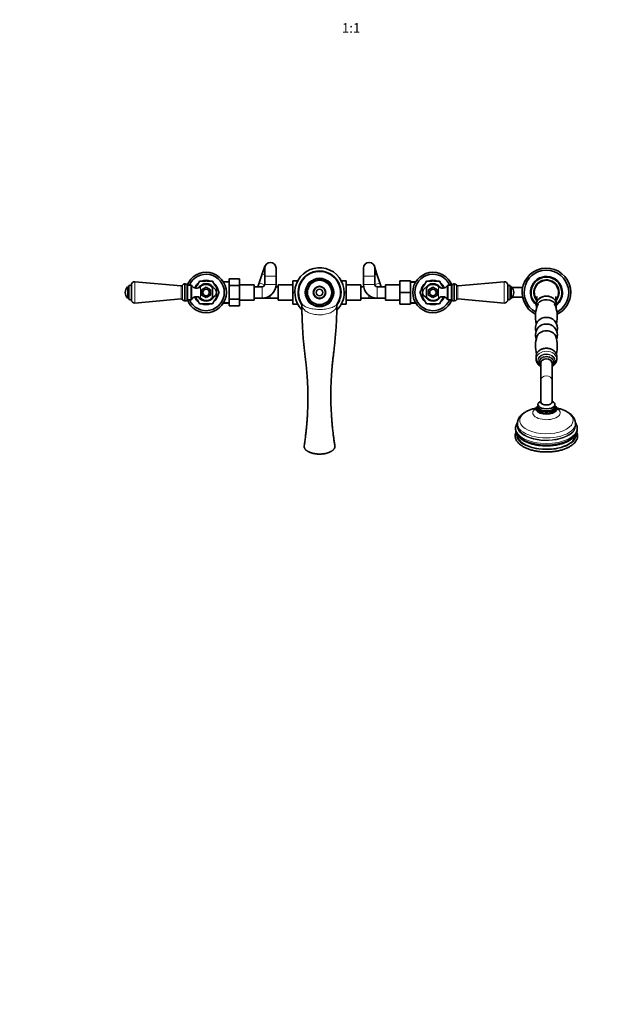
# Model space of a CAD drawing. Units: millimetres. Extents: x 0 to 2428, y 0 to 2753.
# Drawn here: x 713 to 1426, y 0 to 1215 of the extents above; entities that cross this region are included whole.
import ezdxf
from ezdxf import colors
from ezdxf.entities.mleader import LeaderData, LeaderLine
from ezdxf.enums import TextEntityAlignment as Align
from ezdxf.math import Vec2, Vec3

# ---------------------------------------------------------------- set-up
doc = ezdxf.new("R2010")
doc.units = ezdxf.units.MM
doc.layers.add('DV3_Défaut', color=7, linetype='Continuous')
doc.layers.add('Défaut', color=7, linetype='Continuous')
doc.styles.add('SEACAD_ArialB', font='arialbd.ttf')

# ---------------------------------------------------------------- blocks, each defined once
blk = doc.blocks.new('_DOT')
at = {"color": 0}
blk.add_line((0, 0), (-1, 0), dxfattribs=at)
at = {"color": 0, "const_width": 0.333}
blk.add_lwpolyline([(-0.1665, 0, 1), (0.1665, 0, 1)], format="xyb", close=True, dxfattribs=at)
blk = doc.blocks.new('SE2')
at = {"layer": 'DV3_Défaut', "color": 7, "linetype": 'Continuous', "lineweight": 35}
for p, q in [((1012.2, 901.5), (1008.4, 890.4)), ((1015.5, 911), (1012.2, 901.5)), ((1015.1, 908.7), (1015.1, 898.7)), ((1029.1, 898.7), (1029.1, 908.7)), ((1137, 908.7), (1137, 898.7)), ((1153.7, 901.4), (1150.6, 910.9)), ((1151, 898.7), (1151, 908.7)), ((1157.3, 890.4), (1153.7, 901.4)), ((850.6, 869.5), (850.6, 887.9)), ((912.1, 886.7), (854.9, 891.9)), ((917.1, 889.2), (916.1, 889.2)), ((919.8, 887.7), (919.8, 869.7)), ((923.9, 887.7), (919.8, 887.7)), ((934.7, 892.7), (932, 887.9)), ((934.7, 892.7), (940.2, 892.7)), ((937.1, 887.9), (936.1, 886.1)), ((940, 888.2), (937.7, 888.2)), ((945.4, 892.7), (950.9, 892.7)), ((947.9, 888.2), (945.6, 888.2)), ((948.5, 887.9), (949.6, 885.9)), ((950.9, 892.7), (953.6, 887.9)), ((964.3, 892.3), (964, 892)), ((964.3, 891.5), (964.3, 892.3)), ((971.1, 892), (964.3, 892.3)), ((971.1, 895.5), (984.1, 895.5)), ((971.1, 887.1), (971.1, 895.5)), ((984.1, 887.1), (984.1, 895.5)), ((1002.1, 888.2), (984.1, 888.2)), ((1002.1, 869.2), (1002.1, 888.2)), ((1008.4, 890.4), (1006.8, 885.7)), ((1015.1, 898.7), (1015.1, 888.7)), ((1029.1, 888.7), (1029.1, 898.7)), ((1031.8, 888.2), (1031.8, 869.2)), ((1049.8, 888.2), (1031.8, 888.2)), ((1049.8, 893.2), (1049.8, 878.7)), ((1056, 893.2), (1049.8, 893.2)), ((1109.6, 893.2), (1115.8, 893.2)), ((1115.8, 878.7), (1115.8, 893.2)), ((1133.8, 888.2), (1115.8, 888.2)), ((1133.8, 869.2), (1133.8, 888.2)), ((1137, 898.7), (1137, 888.7)), ((1151, 888.7), (1151, 898.7)), ((1158.9, 885.7), (1157.3, 890.4)), ((1164, 888.2), (1164, 869.2)), ((1182, 888.2), (1164, 888.2)), ((1182, 893.2), (1182, 878.8)), ((1195, 893.2), (1182, 893.2)), ((1195, 893.2), (1195, 878.8)), ((1201.8, 892.3), (1195, 892)), ((1214.7, 892.7), (1212, 887.9)), ((1220.2, 892.7), (1214.7, 892.7)), ((1217.1, 887.9), (1216, 886)), ((1219.8, 888.2), (1217.7, 888.2)), ((1230.9, 892.7), (1225.4, 892.7)), ((1227.9, 888.2), (1225.7, 888.2)), ((1228.5, 887.9), (1229.5, 886.1)), ((1233.6, 887.9), (1230.9, 892.7)), ((1245.8, 887.7), (1241.7, 887.7)), ((1245.8, 869.7), (1245.8, 887.7)), ((1249.5, 889.2), (1248.5, 889.2)), ((1310.6, 891.9), (1253.5, 886.7)), ((1315, 887.9), (1315, 869.5)), ((847.6, 886.2), (847.1, 886.2)), ((847.6, 871.2), (847.6, 886.2)), ((919.6, 870.7), (919.6, 886.7)), ((937.3, 881.9), (942.8, 885.1)), ((937.3, 875.5), (937.3, 881.9)), ((942.8, 872.4), (937.3, 875.5)), ((942.8, 885.1), (948.3, 881.9)), ((948.3, 875.5), (942.8, 872.4)), ((948.3, 881.9), (948.3, 875.5)), ((950.9, 884.6), (950.9, 872.8)), ((956.2, 883.5), (959, 878.7)), ((956.2, 873.9), (959, 878.7)), ((971.1, 887.1), (984.1, 887.1)), ((971.1, 870.3), (971.1, 887.1)), ((984.1, 870.3), (984.1, 887.1)), ((1012.1, 885.7), (1002.1, 885.7)), ((1031.8, 885.7), (1028.8, 885.7)), ((1049.8, 878.7), (1049.8, 864.2)), ((1052.3, 878.7), (1049.8, 878.7)), ((1113.3, 878.7), (1115.8, 878.7)), ((1115.8, 864.2), (1115.8, 878.7)), ((1137.3, 885.7), (1133.8, 885.7)), ((1164, 885.7), (1154, 885.7)), ((1182, 878.8), (1182, 864.2)), ((1195, 878.8), (1182, 878.8)), ((1195, 878.8), (1195, 864.2)), ((1209.4, 883.5), (1206.6, 878.7)), ((1209.4, 873.9), (1206.6, 878.7)), ((1214.7, 872.8), (1214.7, 884.6)), ((1217.3, 881.9), (1222.8, 885.1)), ((1217.3, 875.5), (1217.3, 881.9)), ((1222.8, 872.4), (1217.3, 875.5)), ((1222.8, 885.1), (1228.3, 881.9)), ((1228.3, 875.5), (1222.8, 872.4)), ((1228.3, 881.9), (1228.3, 875.5)), ((1246, 886.7), (1246, 870.7)), ((1318, 886.2), (1318, 871.2)), ((1318.5, 886.2), (1318, 886.2)), ((1333.4, 884.7), (1320.5, 884.7)), ((847.1, 871.2), (847.6, 871.2)), ((854.9, 865.5), (912.1, 870.7)), ((916.1, 868.2), (917.1, 868.2)), ((919.8, 869.7), (923.9, 869.7)), ((932, 869.5), (934.7, 864.7)), ((934.7, 864.7), (940.2, 864.7)), ((937.1, 869.5), (936.1, 871.4)), ((937.7, 869.2), (939.9, 869.2)), ((945.4, 864.7), (950.9, 864.7)), ((945.8, 869.2), (947.9, 869.2)), ((948.5, 869.5), (949.6, 871.5)), ((950.9, 864.7), (953.6, 869.5)), ((964, 865.5), (964.3, 865.2)), ((964.3, 865.2), (964.3, 866)), ((964.3, 865.2), (971.1, 865.5)), ((971.1, 870.3), (984.1, 870.3)), ((971.1, 862), (971.1, 870.3)), ((984.1, 862), (984.1, 870.3)), ((984.1, 869.2), (1002.1, 869.2)), ((1002.1, 871.7), (1012.1, 871.7)), ((1012.1, 871.7), (1021.8, 871.7)), ((1021.8, 871.7), (1031.8, 871.7)), ((1031.8, 869.2), (1049.8, 869.2)), ((1056, 864.2), (1049.8, 864.2)), ((1109.6, 864.2), (1115.8, 864.2)), ((1115.8, 869.2), (1133.8, 869.2)), ((1133.8, 871.7), (1143.8, 871.7)), ((1143.8, 871.7), (1153.8, 871.7)), ((1154, 871.7), (1164, 871.7)), ((1164, 869.2), (1182, 869.2)), ((1195, 864.2), (1182, 864.2)), ((1195, 865.5), (1201.8, 865.2)), ((1214.7, 864.7), (1212, 869.5)), ((1220.2, 864.7), (1214.7, 864.7)), ((1217.1, 869.5), (1216, 871.5)), ((1217.7, 869.2), (1219.9, 869.2)), ((1230.9, 864.7), (1225.4, 864.7)), ((1225.6, 869.2), (1227.9, 869.2)), ((1228.5, 869.5), (1229.5, 871.3)), ((1230.9, 864.7), (1233.6, 869.5)), ((1241.7, 869.7), (1245.8, 869.7)), ((1248.5, 868.2), (1249.5, 868.2)), ((1253.5, 870.7), (1310.6, 865.5)), ((1318, 871.2), (1318.5, 871.2)), ((1320.5, 872.7), (1333.4, 872.7)), ((1350.3, 864.1), (1350.6, 859.9)), ((1375, 859.9), (1375.3, 864.1)), ((971.1, 862), (984.1, 862)), ((1350, 799.9), (1350, 796.3)), ((1353.8, 793.2), (1353.8, 792.2)), ((1355.8, 791.3), (1355.8, 770.4)), ((1369.8, 770.4), (1369.8, 791.3)), ((1371.8, 792.2), (1371.8, 793.2)), ((1375.5, 796.3), (1375.5, 799.9)), ((1355.8, 770.4), (1355.8, 743.8)), ((1369.8, 743.8), (1369.8, 770.4)), ((1355.8, 744.5), (1354.2, 743.4)), ((1371.4, 743.4), (1369.8, 744.5)), ((1351.8, 737.3), (1351.8, 735.1)), ((1352.3, 740.3), (1352.3, 737.7)), ((1373.3, 737.7), (1373.3, 740.3)), ((1373.8, 735.1), (1373.8, 737.3)), ((1324.8, 711.2), (1324.8, 709.7)), ((1327, 717), (1327, 714.4)), ((1398.5, 714.4), (1398.5, 717)), ((1400.8, 709.7), (1400.8, 711.2))]:
    blk.add_line(p, q, dxfattribs=at)
at = {"layer": 'DV3_Défaut', "color": 7, "linetype": 'Continuous', "lineweight": 18}
for p, q in [((1015.1, 900.5), (1012.2, 901.5)), ((1151, 900.5), (1153.7, 901.4)), ((854.9, 865.5), (854.9, 891.9)), ((913.8, 869.7), (913.8, 887.7)), ((916.1, 868.2), (916.1, 889.2)), ((917.1, 868.2), (917.1, 889.2)), ((923.9, 887.7), (923.9, 869.7)), ((971, 890.8), (963.1, 891.2)), ((1015, 888.2), (1008.4, 890.4)), ((1015.1, 898.7), (1029.1, 898.7)), ((1015.1, 888.7), (1029.1, 888.7)), ((1151, 898.7), (1137, 898.7)), ((1151, 888.7), (1137, 888.7)), ((1151, 888.3), (1157.3, 890.4)), ((1195, 890.8), (1201.8, 891.1)), ((1241.7, 869.7), (1241.7, 887.7)), ((1248.5, 889.2), (1248.5, 868.2)), ((1249.5, 889.2), (1249.5, 868.2)), ((1251.8, 887.7), (1251.8, 869.7)), ((1310.6, 891.9), (1310.6, 865.5)), ((846, 885.8), (846, 871.7)), ((847.1, 871.2), (847.1, 886.2)), ((912.1, 870.7), (912.1, 886.7)), ((925.2, 887), (925.2, 870.4)), ((935.8, 885.9), (935.8, 871.5)), ((1012.1, 885.7), (1012.1, 871.7)), ((1143.8, 875.1), (1143.8, 871.7)), ((1154, 885.7), (1154, 871.7)), ((1229.7, 871.5), (1229.7, 885.9)), ((1240.4, 870.4), (1240.4, 887)), ((1253.5, 886.7), (1253.5, 870.7)), ((1318.5, 886.2), (1318.5, 871.2)), ((1319.6, 871.7), (1319.6, 885.8)), ((971, 866.6), (963.1, 866.3)), ((1021.8, 874.8), (1021.8, 871.7)), ((1195, 866.6), (1201.8, 866.3))]:
    blk.add_line(p, q, dxfattribs=at)
for radius in [18, 15.1]:
    blk.add_circle((1082.8, 878.7), radius, dxfattribs=at)
at = {"layer": 'DV3_Défaut', "color": 7, "linetype": 'Continuous', "lineweight": 35}
for centre, radius in [((1082.8, 878.7), 17), ((1082.8, 878.7), 15), ((942.8, 878.7), 4), ((1082.8, 878.7), 7.75), ((1082.8, 878.7), 7.25), ((1082.8, 878.7), 4), ((1222.8, 878.7), 4)]:
    blk.add_circle(centre, radius, dxfattribs=at)
for centre, radius, start, end in [((1022.1, 908.7), 7, 0, 180), ((1144, 908.7), 7, 0, 180), ((942.8, 878.7), 25, 0, 159.1628), ((942.8, 878.7), 22.5, 0, 156.4218), ((1082.8, 878.7), 30.5, 0, 224.6106), ((1082.8, 878.7), 26.5, 0, 214.7846), ((1082.8, 878.7), 26.2, 0, 213.319), ((1082.8, 878.7), 26, 327.1356, 180), ((1222.8, 878.7), 25, 20.8372, 339.1628), ((1222.8, 878.7), 22.5, 23.5782, 336.4218), ((1362.8, 878.7), 30, 0, 243.474), ((1362.8, 878.7), 27.5, 0, 241.6), ((849.1, 886.2), 1.5, 0, 180), ((854.6, 887.9), 4, 84.8143, 180), ((912.2, 888.4), 1.7, 264.8143, 336.1955), ((916.1, 886.7), 2.5, 90, 156.1955), ((917.1, 886.7), 2.5, 0, 90), ((923.9, 886.1), 1.59, 34.2374, 90), ((942.8, 878.7), 15, 129.3075, 158.1871), ((942.8, 878.7), 14.2, 139.5633, 157.7953), ((942.8, 878.7), 10.8, 123.0629, 147.3287), ((942.8, 878.7), 16.2, 119.995, 120.005), ((942.8, 878.7), 10, 36.1823, 133.9375), ((942.8, 878.7), 10.8, 118.3263, 121.6737), ((942.8, 878.7), 15, 69.929, 110.1137), ((942.8, 878.7), 10.8, 63.0726, 118.3386), ((942.8, 878.7), 14.2, 79.5633, 100.4367), ((942.8, 878.7), 10.8, 58.3263, 61.6737), ((942.8, 878.7), 10.8, 31.3246, 57.4803), ((942.8, 878.7), 16.2, 59.995, 60.005), ((942.8, 878.7), 15, 9.5069, 50.9666), ((942.8, 878.7), 14.2, 19.5633, 40.4367), ((1012.1, 888.7), 3, 270, 0), ((1012.1, 888.7), 17, 270, 0), ((1154, 888.7), 17, 180, 270), ((1154, 888.7), 3, 180, 270), ((1222.8, 878.7), 15, 129.1627, 170.3301), ((1222.8, 878.7), 14.2, 139.5633, 160.4367), ((1222.8, 878.7), 10.8, 122.8301, 148.6754), ((1222.8, 878.7), 16.2, 119.995, 120.005), ((1222.8, 878.7), 10, 90, 143.8177), ((1222.8, 878.7), 10.8, 118.3263, 121.6737), ((1222.8, 878.7), 15, 69.9242, 110.0898), ((1222.8, 878.7), 10.8, 62.9457, 118.3258), ((1222.8, 878.7), 14.2, 79.5633, 100.4367), ((1222.8, 878.7), 10, 46.0625, 90), ((1222.8, 878.7), 10.8, 58.3263, 61.6737), ((1222.8, 878.7), 10.8, 32.6713, 58.2819), ((1222.8, 878.7), 16.2, 59.995, 60.005), ((1222.8, 878.7), 15, 21.8129, 51.0026), ((1222.8, 878.7), 14.2, 22.2047, 40.4367), ((1241.7, 886.1), 1.59, 90, 145.7626), ((1248.5, 886.7), 2.5, 90, 180), ((1249.5, 886.7), 2.5, 23.8045, 90), ((1253.3, 888.4), 1.7, 203.8045, 275.1857), ((1311, 887.9), 4, 0, 95.1857), ((1316.5, 886.2), 1.5, 0, 180), ((1362.8, 878.7), 19.8, 0, 230.945), ((1362.8, 878.7), 19, 0, 228.8652), ((1362.8, 878.7), 15, 90, 217.5097), ((1362.8, 878.7), 15, 322.5182, 90), ((853.1, 878.7), 10, 135.0991, 224.9009), ((847.1, 884.7), 1.5, 90, 135.0991), ((942.8, 878.7), 25, 200.8372, 0), ((919.9, 886.6), 0.359, 180, 243.6956), ((942.8, 878.7), 22.5, 203.5782, 0), ((931, 891), 7, 214.2374, 313.9375), ((949.8, 878.7), 6, 280.2866, 79.7134), ((942.8, 878.7), 15, 309.1627, 350.3301), ((942.8, 878.7), 16.2, 359.995, 0.005), ((1082.8, 878.7), 26, 180, 211.8638), ((1082.8, 878.7), 30.5, 314.4742, 0), ((1082.8, 878.7), 26.5, 324.5464, 0), ((1082.8, 878.7), 26.2, 326.1836, 0), ((1222.8, 878.7), 16.2, 179.995, 180.005), ((1222.8, 878.7), 15, 189.5069, 230.9666), ((1215.8, 878.7), 6, 100.2866, 259.7134), ((1234.6, 891), 7, 226.0625, 325.7626), ((1245.6, 886.6), 0.359, 296.3044, 0), ((1318.5, 884.7), 1.5, 44.9009, 90), ((1312.5, 878.7), 10, 315.0991, 44.9009), ((1362.8, 878.7), 19.8, 309.055, 0), ((1362.8, 878.7), 19, 311.1348, 0), ((1362.8, 878.7), 27.5, 298.3655, 0), ((1362.8, 878.7), 30, 296.4732, 0), ((847.1, 872.7), 1.5, 224.9009, 270), ((849.1, 871.2), 1.5, 180, 0), ((854.6, 869.5), 4, 180, 275.1857), ((912.2, 869), 1.7, 23.8045, 95.1857), ((916.1, 870.7), 2.5, 203.8045, 270), ((917.1, 870.7), 2.5, 270, 0), ((919.9, 870.9), 0.359, 116.3044, 180), ((923.9, 871.3), 1.59, 270, 325.7626), ((931, 866.5), 7, 46.0625, 145.7626), ((942.8, 878.7), 15, 201.8129, 231.0026), ((942.8, 878.7), 14.2, 202.2047, 220.4367), ((942.8, 878.7), 10.8, 212.6713, 238.7885), ((942.8, 878.7), 16.2, 239.995, 240.005), ((942.8, 878.7), 10, 226.0625, 270), ((942.8, 878.7), 10.8, 238.3263, 241.6737), ((942.8, 878.7), 15, 249.9242, 290.0898), ((942.8, 878.7), 10.8, 242.9457, 298.1576), ((942.8, 878.7), 14.2, 259.5633, 280.4367), ((942.8, 878.7), 10, 270, 323.8177), ((942.8, 878.7), 10.8, 298.3263, 301.6737), ((942.8, 878.7), 10.8, 302.8301, 328.6754), ((942.8, 878.7), 16.2, 299.995, 300.005), ((942.8, 878.7), 14.2, 319.5633, 340.4367), ((1055.6, 863.3), 5.49, 358.3463, 17.7529), ((1109.5, 862.9), 5.28, 161.1582, 181.0892), ((1222.8, 878.7), 14.2, 199.5633, 220.4367), ((1222.8, 878.7), 10.8, 211.3246, 237.4803), ((1222.8, 878.7), 10, 216.1823, 313.9375), ((1222.8, 878.7), 16.2, 239.995, 240.005), ((1222.8, 878.7), 10.8, 238.3263, 241.6737), ((1222.8, 878.7), 15, 249.929, 290.1137), ((1222.8, 878.7), 10.8, 243.0726, 298.3386), ((1222.8, 878.7), 14.2, 259.5633, 280.4367), ((1222.8, 878.7), 10.8, 298.3263, 301.6737), ((1222.8, 878.7), 10.8, 303.0629, 327.3287), ((1234.6, 866.5), 7, 34.2374, 133.9375), ((1222.8, 878.7), 16.2, 299.995, 300.005), ((1222.8, 878.7), 15, 309.3075, 338.1871), ((1222.8, 878.7), 14.2, 319.5633, 337.7953), ((1241.7, 871.3), 1.59, 214.2374, 270), ((1245.6, 870.9), 0.359, 0, 63.6956), ((1248.5, 870.7), 2.5, 180, 270), ((1249.5, 870.7), 2.5, 270, 336.1955), ((1253.3, 869), 1.7, 84.8143, 156.1955), ((1311, 869.5), 4, 264.8143, 0), ((1316.5, 871.2), 1.5, 180, 0), ((1318.5, 872.7), 1.5, 270, 315.0991), ((1389.2, 848.7), 39.9, 156.4146, 192.8201), ((1336.4, 848.7), 39.8, 347.1188, 23.614), ((1363.3, 834.7), 14, 137.1131, 197.343), ((1362.3, 834.7), 14, 359.9454, 43.283), ((1363.3, 826.3), 14, 137.1131, 201.6657), ((1362.3, 826.3), 14, 359.9454, 43.283), ((1362.4, 834.6), 13.9, 342.5717, 0.0959), ((1389.1, 812.3), 39.8, 162.4464, 194.1838), ((1336.3, 812.3), 39.9, 345.8518, 17.4784), ((1362.4, 826.3), 13.9, 338.2365, 0.0959), ((1357.7, 799.9), 7.63, 156.0244, 180.0514), ((1362.8, 689.9), 46.8, 107.1959, 108.4427), ((1344.4, 739.6), 6.46, 313.2344, 334.4758), ((1381.2, 739.6), 6.48, 205.5743, 226.7653), ((1362.8, 689.9), 46.8, 71.5572, 72.786)]:
    blk.add_arc(centre, radius, start, end, dxfattribs=at)
at = {"layer": 'DV3_Défaut', "color": 7, "linetype": 'Continuous', "lineweight": 18}
for start, end in [(0, 221.013), (318.9878, 0)]:
    blk.add_arc((1362.8, 878.7), 16, start, end, dxfattribs=at)
for centre, major_axis, ratio, start_param, end_param in [((1051.8, 860.6), (-9.05, -4.26), 0.870193, 2.686732, 3.142902), ((1113.5, 860.1), (8.97, -4.43), 0.868254, 3.14014, 3.600426), ((1362.8, 799.9), (-12.7, 0), 0.766044, 3.646668, 6.283185), ((1362.8, 796.3), (-12.7, 0), 0.766044, 3.146818, 6.283185), ((1362.8, 794.4), (10.3, 0), 0.766044, 0, 3.724395), ((1362.8, 794.5), (-10.8, 0), 0.766044, 2.438016, 6.283185), ((1362.8, 794.5), (-10.8, 0), 0.766044, 0, 0.698512), ((1362.8, 793.2), (-9, 0), 0.766044, 3.153529, 6.283185), ((1362.8, 792.2), (-9, 0), 0.766044, 3.164612, 6.283185), ((1362.8, 791.3), (-7.5, 0), 0.766044, 2.774385, 6.283185), ((1362.8, 791.3), (-7.5, 0), 0.766044, 0, 0.367208), ((1362.8, 794.4), (10.3, 0), 0.766044, 5.7224, 6.283185), ((1362.8, 770.4), (-7, 0), 0.766044, 3.141593, 6.283185), ((1362.8, 743.8), (-7, 0), 0.5, 0, 3.141593), ((1362.8, 720.7), (32.9, 0), 0.5, 1.986147, 6.283185), ((1362.8, 730.1), (-16.9, 0), 0.5, 5.684304, 6.283185), ((1362.8, 730.1), (-16.9, 0), 0.5, 0, 3.741262), ((1362.8, 720.7), (32.9, 0), 0.5, 0, 1.157488), ((1362.8, 711.2), (38, 0), 0.5, 3.141593, 6.283185), ((1362.8, 709.7), (38, 0), 0.5, 3.141593, 6.283185), ((1362.8, 713.8), (36, 0), 0.5, 3.032759, 6.283185), ((1362.8, 717), (-35.8, 0), 0.5, 0, 3.142422), ((1362.8, 714.4), (-35.8, 0), 0.5, 0, 3.128333), ((1362.8, 713.8), (36, 0), 0.5, 0, 0.108834), ((1362.8, 703.1), (-37, 0), 0.5, 6.205105, 6.283185), ((1362.8, 703.1), (-37, 0), 0.5, 0, 3.220071)]:
    blk.add_ellipse(centre, major_axis=major_axis, ratio=ratio, start_param=start_param, end_param=end_param, dxfattribs=at)
at = {"layer": 'DV3_Défaut', "color": 7, "linetype": 'Continuous', "lineweight": 35}
for centre, major_axis, ratio, start_param, end_param in [((1362.8, 864.5), (12.5, 0), 0.766044, 0, 3.187445), ((1362.8, 860.4), (-12.2, 0), 0.766044, 3.012664, 6.283185), ((1362.8, 864.5), (12.5, 0), 0.766044, 6.237333, 6.283185), ((1362.8, 860.4), (-12.2, 0), 0.766044, 0, 0.118586), ((1362.8, 838.8), (-12, 0), 0.766044, 3.767412, 5.66275), ((1362.8, 830.5), (-12, 0), 0.766044, 3.767412, 5.66275), ((1362.8, 822.1), (-12, 0), 0.766044, 3.379299, 6.045655), ((1362.8, 799.9), (-12.7, 0), 0.766044, 3.141593, 3.646668), ((1362.8, 791.3), (-7, 0), 0.766044, 3.141593, 6.283185), ((1362.8, 793.2), (-9, 0), 0.766044, 3.141593, 3.153529), ((1362.8, 792.2), (-9, 0), 0.766044, 3.141593, 3.164612), ((1362.8, 740.3), (10.5, 0), 0.5, 2.526113, 6.283185), ((1362.8, 743.4), (7, 0), 0.5, 3.141593, 6.283185), ((1362.8, 740.3), (10.5, 0), 0.5, 0, 0.61548), ((1362.8, 735.1), (-13, 0), 0.5, 5.648637, 6.283185), ((1362.8, 735.1), (-13, 0), 0.5, 0, 3.776141), ((1362.8, 737.3), (-11, 0), 0.5, 5.98052, 6.283185), ((1362.8, 737.3), (-11, 0), 0.5, 0, 3.444258), ((1362.8, 735.1), (-11, 0), 0.5, 0, 3.141593), ((1362.8, 737.7), (10.5, 0), 0.5, 3.141593, 6.283185), ((1362.8, 737.7), (-10.5, 0), 0.5, 0, 3.141593), ((1362.8, 711.2), (38, 0), 0.5, 3.136523, 3.141593), ((1362.8, 714.4), (-35.8, 0), 0.5, 3.128333, 3.141593), ((1362.8, 703.1), (-36, 0), 0.5, 0, 3.141593)]:
    blk.add_ellipse(centre, major_axis=major_axis, ratio=ratio, start_param=start_param, end_param=end_param, dxfattribs=at)
at = {"layer": 'DV3_Défaut', "color": 7, "linetype": 'Continuous', "lineweight": 18}
for points, knots in [([(1060.7, 865), (1061.3, 864.1), (1062.1, 863.3), (1064.6, 861.5), (1066.3, 860.7), (1070.4, 859.3), (1072.6, 858.7), (1077.5, 858), (1080, 857.8), (1085.2, 857.7), (1087.7, 857.9), (1092.6, 858.5), (1094.8, 859), (1098.9, 860.4), (1100.6, 861.2), (1103.1, 862.9), (1104, 863.7), (1104.6, 864.6)], [0, 0, 0, 0, 0.107254, 0.107254, 0.238161, 0.238161, 0.369067, 0.369067, 0.499973, 0.499973, 0.63088, 0.63088, 0.761786, 0.761786, 0.892692, 0.892692, 1, 1, 1, 1]), ([(1061.5, 861), (1061.3, 861.6), (1061.2, 862.1), (1061.1, 862.8), (1061, 863), (1061, 863.2)], [0, 0, 0, 0, 0.666935, 0.666935, 1, 1, 1, 1]), ([(1103.7, 860.6), (1103.2, 859.2), (1102.3, 857.9), (1099.8, 855.5), (1098.2, 854.5), (1095.3, 853.2), (1094.3, 852.9), (1092.2, 852.2), (1091, 852), (1087.5, 851.3), (1085.1, 851.1), (1080.1, 851.2), (1077.6, 851.4), (1072.9, 852.4), (1070.8, 853), (1067, 854.8), (1065.4, 855.9), (1062.9, 858.3), (1062, 859.6), (1061.5, 861)], [0, 0, 0, 0, 0.125, 0.125, 0.25, 0.25, 0.3125, 0.3125, 0.375, 0.375, 0.5, 0.5, 0.625, 0.625, 0.75, 0.75, 0.875, 0.875, 1, 1, 1, 1])]:
    blk.add_open_spline(points, degree=3, knots=knots, dxfattribs=at)
at = {"layer": 'DV3_Défaut', "color": 7, "linetype": 'Continuous', "lineweight": 35}
for points, knots in [([(1061, 863.1), (1061, 862), (1061, 859.4), (1061.1, 854.9), (1061.2, 849.9), (1061.4, 845), (1061.6, 839.6), (1061.9, 833.4), (1062.4, 826.5), (1062.9, 819.1), (1063.6, 811.6), (1064.5, 804.1), (1065.4, 796.9), (1066.2, 790), (1066.9, 783.2), (1067.4, 777.5), (1067.7, 772.7), (1067.9, 768.8), (1068.1, 764.9), (1068.3, 761), (1068.4, 757.3), (1068.5, 754.2), (1068.5, 752), (1068.5, 750.3), (1068.5, 748.9), (1068.5, 747.5), (1068.5, 745.8), (1068.5, 743.6), (1068.4, 741.1), (1068.3, 738.3), (1068.2, 735.2), (1068.1, 732), (1068, 729.1), (1067.8, 726.6), (1067.7, 724.4), (1067.6, 722.3), (1067.4, 720), (1067.2, 717.8), (1067.1, 715.9), (1066.9, 714), (1066.7, 711.9), (1066.5, 709.4), (1066.2, 706.7), (1065.8, 703.8), (1065.5, 701), (1065.1, 698), (1064.7, 695), (1064.3, 692), (1064, 690.4), (1063.9, 689.5)], [0, 0, 0, 0, 0.016059, 0.043272, 0.069243, 0.094236, 0.119165, 0.153708, 0.190075, 0.227653, 0.269328, 0.309839, 0.349376, 0.388918, 0.428717, 0.468943, 0.493558, 0.518784, 0.544668, 0.571001, 0.597643, 0.612638, 0.625089, 0.634993, 0.642314, 0.648465, 0.657557, 0.669558, 0.683246, 0.696921, 0.71403, 0.731224, 0.746978, 0.759466, 0.769472, 0.781059, 0.794033, 0.806471, 0.815992, 0.825472, 0.837348, 0.852035, 0.86952, 0.886275, 0.905122, 0.926017, 0.94872, 0.973303, 1, 1, 1, 1]), ([(1351.1, 873.9), (1351.1, 873.9), (1351.1, 873.9), (1351.1, 873.8), (1351.1, 873.6), (1351.1, 873.3), (1351.1, 872.9), (1351.1, 872.5), (1351.1, 872.2), (1351.1, 871.8), (1351, 871.2), (1351, 870.3), (1350.9, 869), (1350.7, 867.3), (1350.5, 866.1), (1350.5, 865.4)], [0, 0, 0, 0, 0.038891, 0.092478, 0.153891, 0.225051, 0.298902, 0.349405, 0.383781, 0.4161, 0.468304, 0.540927, 0.667415, 0.830234, 1, 1, 1, 1]), ([(1362.8, 874.1), (1361.1, 874.1), (1359.5, 873.9), (1356.5, 872.9), (1355.1, 872.2), (1353.3, 870.8), (1352.7, 870.2), (1352.3, 869.6)], [0, 0, 0, 0, 0.386725, 0.386725, 0.77345, 0.77345, 1, 1, 1, 1]), ([(1372.5, 870.4), (1372.2, 870.7), (1371.9, 871), (1370.4, 872.2), (1369, 872.9), (1366.1, 873.9), (1364.4, 874.1), (1362.8, 874.1)], [0, 0, 0, 0, 0.130697, 0.130697, 0.565349, 0.565349, 1, 1, 1, 1]), ([(1375, 866.1), (1375, 866.4), (1374.9, 867.3), (1374.8, 868.6), (1374.6, 869.8), (1374.6, 870.9), (1374.5, 871.8), (1374.5, 872.5), (1374.5, 873.1), (1374.5, 873.6), (1374.5, 873.8), (1374.5, 873.8), (1374.5, 873.8)], [0, 0, 0, 0, 0.101065, 0.267037, 0.395313, 0.487138, 0.565873, 0.664189, 0.764338, 0.842322, 0.917739, 1, 1, 1, 1]), ([(1101.7, 689.5), (1101.6, 690.3), (1101.4, 691.6), (1101, 694.1), (1100.6, 696.6), (1100.3, 699.1), (1100, 701.6), (1099.6, 704.3), (1099.3, 707.2), (1099, 710.2), (1098.7, 712.7), (1098.5, 714.9), (1098.3, 716.9), (1098.1, 719), (1098, 721.2), (1097.8, 723.3), (1097.7, 725.4), (1097.5, 727.6), (1097.4, 730.3), (1097.2, 733.6), (1097, 737.3), (1096.9, 740.5), (1096.9, 743.2), (1096.8, 745.2), (1096.8, 747), (1096.8, 748.3), (1096.8, 749.7), (1096.8, 751.3), (1096.8, 753.5), (1096.8, 756.1), (1096.9, 759), (1096.9, 762.2), (1097, 765.7), (1097.2, 769.7), (1097.4, 774), (1097.7, 778.1), (1098, 782.2), (1098.3, 786.3), (1098.7, 790.8), (1099.2, 795.7), (1099.9, 801), (1100.6, 806.5), (1101.2, 812.5), (1101.9, 818.9), (1102.4, 825.3), (1102.9, 831.7), (1103.4, 838), (1103.7, 844.6), (1104, 851.5), (1104.2, 857.7), (1104.2, 861.2), (1104.3, 862.8)], [0, 0, 0, 0, 0.022599, 0.043674, 0.063382, 0.081815, 0.098945, 0.114587, 0.135309, 0.152901, 0.167412, 0.178798, 0.189782, 0.20128, 0.213318, 0.225196, 0.235636, 0.246133, 0.259626, 0.278115, 0.297215, 0.316571, 0.328351, 0.339774, 0.349285, 0.356744, 0.362139, 0.371487, 0.383909, 0.399428, 0.417022, 0.435031, 0.460978, 0.487602, 0.514739, 0.542434, 0.564735, 0.58895, 0.61553, 0.644542, 0.673101, 0.703609, 0.73588, 0.769963, 0.805921, 0.837402, 0.870348, 0.904825, 0.940525, 0.977366, 1, 1, 1, 1]), ([(1373.9, 804.8), (1373.9, 804.8), (1373.7, 805.2), (1373.1, 805.8), (1372.1, 806.7), (1371, 807.5), (1369.9, 808.2), (1368.6, 808.8), (1367.2, 809.2), (1365.8, 809.6), (1364.3, 809.8), (1362.9, 809.8), (1361.4, 809.8), (1359.9, 809.6), (1358.5, 809.3), (1357.1, 808.8), (1355.8, 808.3), (1354.6, 807.6), (1353.6, 806.8), (1352.6, 805.9), (1351.8, 805), (1351.1, 804), (1350.8, 803.4), (1350.7, 803)], [0, 0, 0, 0, 0.004151, 0.054094, 0.104163, 0.154334, 0.204577, 0.254866, 0.30518, 0.355508, 0.405842, 0.45618, 0.506525, 0.556879, 0.607244, 0.657622, 0.708011, 0.758405, 0.80879, 0.859143, 0.909436, 0.959631, 1, 1, 1, 1]), ([(1350, 796.3), (1350, 796), (1350.1, 795.4), (1350.2, 794.3), (1350.6, 793.1), (1351.1, 792), (1351.8, 790.9), (1352.6, 789.9), (1353.6, 789), (1354.6, 788.2), (1355.4, 787.8), (1355.8, 787.5)], [0, 0, 0, 0, 0.07422, 0.188544, 0.302853, 0.417646, 0.533359, 0.650279, 0.768507, 0.887969, 1, 1, 1, 1]), ([(1353.8, 792.2), (1353.8, 792), (1353.8, 791.5), (1354, 790.6), (1354.3, 789.7), (1354.8, 788.8), (1355.4, 788.1), (1355.7, 787.8), (1355.8, 787.7)], [0, 0, 0, 0, 0.122341, 0.323432, 0.524653, 0.727035, 0.931346, 1, 1, 1, 1]), ([(1369.8, 787.5), (1369.9, 787.6), (1370.3, 787.8), (1371.2, 788.4), (1372.3, 789.3), (1373.2, 790.2), (1374, 791.3), (1374.7, 792.4), (1375.2, 793.6), (1375.4, 794.8), (1375.6, 795.8), (1375.5, 796.3), (1375.5, 796.4)], [0, 0, 0, 0, 0.0183009, 0.1409127, 0.2632284, 0.3848975, 0.5055333, 0.6248032, 0.7425262, 0.8587344, 0.9736764, 1, 1, 1, 1]), ([(1369.8, 787.7), (1370, 787.9), (1370.5, 788.4), (1371, 789.3), (1371.5, 790.2), (1371.7, 791.2), (1371.8, 792), (1371.8, 792.3), (1371.8, 792.4)], [0, 0, 0, 0, 0.17122, 0.374223, 0.574908, 0.773022, 0.968872, 1, 1, 1, 1]), ([(1349.6, 735.9), (1349.1, 735.7), (1347.8, 735.4), (1345.7, 734.9), (1343.6, 734.2), (1341.5, 733.4), (1339.5, 732.6), (1337.7, 731.6), (1335.9, 730.6), (1334.3, 729.5), (1332.8, 728.3), (1331.4, 727), (1330.3, 725.7), (1329.2, 724.3), (1328.4, 722.9), (1327.8, 721.4), (1327.4, 719.9), (1327.1, 718.4), (1327.1, 717.5), (1327, 717)], [0, 0, 0, 0, 0.045219, 0.10612, 0.167248, 0.228639, 0.290317, 0.352293, 0.414544, 0.476996, 0.539435, 0.601536, 0.662898, 0.72309, 0.781778, 0.838818, 0.894293, 0.948466, 1, 1, 1, 1]), ([(1398.5, 717), (1398.5, 717.5), (1398.5, 718.3), (1398.3, 719.7), (1397.9, 721.1), (1397.3, 722.5), (1396.6, 723.8), (1395.7, 725.2), (1394.7, 726.4), (1393.5, 727.7), (1392.1, 728.9), (1390.6, 730), (1388.9, 731.1), (1387.1, 732), (1385.2, 733), (1383.2, 733.8), (1381.1, 734.5), (1378.9, 735.2), (1377.2, 735.6), (1376.2, 735.8), (1375.9, 735.9)], [0, 0, 0, 0, 0.044072, 0.096751, 0.149615, 0.203095, 0.257575, 0.313347, 0.370577, 0.429261, 0.48922, 0.550143, 0.61167, 0.673474, 0.735272, 0.79692, 0.85836, 0.919576, 0.980576, 1, 1, 1, 1]), ([(1327.1, 718.3), (1327, 718.2), (1326.6, 717.6), (1326.1, 716.6), (1325.5, 715.2), (1325.1, 713.8), (1324.8, 712.5), (1324.8, 711.7), (1324.8, 711.3)], [0, 0, 0, 0, 0.055174, 0.26063, 0.462516, 0.660681, 0.855544, 1, 1, 1, 1]), ([(1400.8, 711.2), (1400.8, 711.5), (1400.8, 712.2), (1400.6, 713.4), (1400.2, 714.8), (1399.7, 716.2), (1399.1, 717.3), (1398.7, 718), (1398.5, 718.3)], [0, 0, 0, 0, 0.112947, 0.301254, 0.48997, 0.680337, 0.873356, 1, 1, 1, 1]), ([(1325.3, 706.4), (1325.2, 706.3), (1325, 705.8), (1324.7, 704.8), (1324.4, 703.5), (1324.3, 702.4), (1324.3, 701.9), (1324.3, 701.8)], [0, 0, 0, 0, 0.047839, 0.348013, 0.644741, 0.921434, 1, 1, 1, 1]), ([(1324.3, 701.8), (1324.3, 701.5), (1324.3, 700.8), (1324.5, 699.7), (1324.8, 698.3), (1325.3, 697), (1326, 695.7), (1326.9, 694.4), (1327.9, 693.2), (1329.1, 692), (1330.4, 690.8), (1331.9, 689.7), (1333.5, 688.7), (1335.2, 687.7), (1337.1, 686.8), (1339.1, 685.9), (1341.2, 685.2), (1343.3, 684.5), (1345.6, 683.8), (1347.9, 683.3), (1350.3, 682.8), (1352.8, 682.4), (1355.3, 682.1), (1357.8, 681.9), (1360.4, 681.8), (1362.9, 681.8), (1365.5, 681.8), (1368, 682), (1370.6, 682.2), (1373, 682.5), (1375.5, 682.9), (1377.9, 683.3), (1380.2, 683.9), (1382.5, 684.5), (1384.6, 685.2), (1386.7, 686), (1388.7, 686.9), (1390.5, 687.8), (1392.3, 688.8), (1393.9, 689.9), (1395.3, 691), (1396.7, 692.1), (1397.8, 693.4), (1398.8, 694.6), (1399.7, 695.9), (1400.4, 697.3), (1400.8, 698.6), (1401.2, 700), (1401.3, 701.3), (1401.3, 702.7), (1401.1, 704.1), (1400.7, 705.3), (1400.4, 706), (1400.3, 706.3)], [0, 0, 0, 0, 0.010794, 0.029827, 0.048892, 0.068077, 0.087447, 0.107029, 0.126816, 0.146772, 0.166851, 0.187006, 0.207199, 0.227401, 0.247592, 0.267765, 0.287915, 0.308043, 0.32815, 0.348238, 0.368309, 0.388366, 0.408412, 0.428449, 0.448481, 0.46851, 0.488537, 0.508567, 0.5286, 0.548639, 0.568688, 0.588748, 0.608823, 0.628916, 0.64903, 0.669167, 0.68933, 0.709521, 0.729739, 0.749981, 0.770238, 0.790491, 0.810706, 0.830844, 0.850853, 0.87068, 0.890287, 0.909668, 0.928856, 0.947923, 0.966957, 0.986032, 1, 1, 1, 1]), ([(1324.8, 709.7), (1324.8, 709.6), (1324.8, 709.1), (1324.9, 708), (1325.2, 706.7), (1325.6, 705.3), (1326.2, 704), (1327, 702.6), (1327.9, 701.4), (1329.1, 700.1), (1330.3, 698.9), (1331.7, 697.8), (1333.3, 696.7), (1335, 695.6), (1336.8, 694.7), (1338.8, 693.8), (1340.8, 693), (1343, 692.3), (1345.2, 691.6), (1347.5, 691), (1349.9, 690.5), (1352.3, 690.1), (1354.8, 689.8), (1357.3, 689.6), (1359.8, 689.4), (1362.3, 689.4), (1364.9, 689.4), (1367.4, 689.5), (1369.9, 689.7), (1372.4, 690), (1374.8, 690.4), (1377.2, 690.8), (1379.5, 691.4), (1381.8, 692), (1384, 692.7), (1386.1, 693.5), (1388, 694.4), (1389.9, 695.3), (1391.7, 696.3), (1393.3, 697.4), (1394.8, 698.5), (1396.1, 699.7), (1397.3, 701), (1398.3, 702.3), (1399.2, 703.7), (1399.9, 705.1), (1400.4, 706.5), (1400.7, 707.9), (1400.8, 709), (1400.8, 709.5), (1400.8, 709.7)], [0, 0, 0, 0, 0.0040454, 0.0240119, 0.0439723, 0.064051, 0.084368, 0.1050057, 0.1259981, 0.1473287, 0.1689408, 0.190756, 0.212695, 0.2346921, 0.256694, 0.2786705, 0.3006092, 0.3225054, 0.3443596, 0.3661747, 0.3879555, 0.4097071, 0.431435, 0.4531447, 0.4748415, 0.4965307, 0.5182176, 0.5399067, 0.5616022, 0.5833093, 0.6050335, 0.6267804, 0.648556, 0.6703662, 0.692217, 0.7141141, 0.7360622, 0.7580638, 0.7801176, 0.8022155, 0.8243377, 0.8464339, 0.8684412, 0.8902759, 0.9118453, 0.93307, 0.9539096, 0.9743811, 0.9945584, 1, 1, 1, 1])]:
    blk.add_open_spline(points, degree=3, knots=knots, dxfattribs=at)
at = {"layer": 'DV3_Défaut', "color": 7, "linetype": 'Continuous', "lineweight": 18}
blk.add_open_spline([(1104.3, 862.8), (1104.3, 862.3), (1104.1, 861.5), (1103.7, 860.6)], degree=3, dxfattribs=at)
at = {"layer": 'DV3_Défaut', "color": 7, "linetype": 'Continuous', "lineweight": 35}
blk.add_rational_spline([(1063.8, 688.7), (1063.8, 688.9), (1063.8, 689.1), (1063.8, 689.3), (1063.9, 689.5)], [0.585786437627, 0.585786437627, 0.585679476551, 0.585483685601, 0.585215147002], degree=4, dxfattribs=at)
blk.add_rational_spline([(1101.7, 689.5), (1101.8, 689.3), (1101.8, 689.1), (1101.8, 688.9), (1101.8, 685.3), (1098.4, 680.9), (1089.5, 679.2), (1076.1, 679.2), (1067.1, 680.9), (1063.8, 685.3), (1063.8, 688.7)], [0.585208226031, 0.585479899898, 0.585678097381, 0.585786437627, 0.585786437627, 0.552284749831, 0.585786437627, 0.585786437627, 0.552284749831, 0.585786437627, 0.585786437627], degree=4, knots=[0, 0, 0, 0, 0, 0.027647, 0.027647, 0.027647, 0.513824, 0.513824, 0.513824, 1, 1, 1, 1, 1], dxfattribs=at)

msp = doc.modelspace()

# ---------------------------------------------------------------- block references
at = {"layer": 'Défaut'}
msp.add_blockref('SE2', (0, 0), dxfattribs=at)

# ---------------------------------------------------------------- texts
at = {"layer": 'Défaut', "color": 7, "linetype": 'Continuous', "lineweight": 35, "style": 'SEACAD_ArialB'}
msp.add_text('1:1', height=12, dxfattribs=at).set_placement((1110.4, 1211.2), align=Align.TOP_LEFT)

# ---------------------------------------------------------------- leaders
at = {"layer": 'Défaut', "color": 7, "linetype": 'Continuous', "lineweight": 18}
ml = msp.add_multileader_mtext('Standard', dxfattribs=at)
ml.set_content('{\\pxsm0.9;\\fSolid Edge ISO|b1||i0||c0|p34;\\W1.;20/09/2022\\P}', color=256)
ml.set_leader_properties()
ml.set_arrow_properties(name='DOT')
ml.build(insert=Vec2(0, 0))
ml.multileader.update_dxf_attribs({"leader_type": 0, "dogleg_length": 0, "arrow_head_size": 12})
ctx = ml.context
ctx.base_point, ctx.char_height, ctx.arrow_head_size, ctx.landing_gap_size = Vec3(2340.5, 2704.4), 12, 12, 4.2
notes = []
notes.append((ctx, [(0, (0, 0, 0), (0, 0), (1, 0), 1, [])]))
ctx.mtext.insert = Vec3(2342.5, 2710.5)
for ctx, leaders in notes:
    for number, flags, end, landing, length, lines in leaders:
        leader = LeaderData()
        leader.index, (leader.has_last_leader_line, leader.has_dogleg_vector, leader.attachment_direction) = number, flags
        leader.last_leader_point, leader.dogleg_vector, leader.dogleg_length = Vec3(end), Vec3(landing), length
        for number, points, colour, breaks in lines:
            line = LeaderLine()
            line.index, line.vertices, line.color, line.breaks = number, Vec3.list(points), colors.encode_raw_color(colour), breaks
            leader.lines.append(line)
        ctx.leaders.append(leader)

doc.saveas('drawing.dxf')
